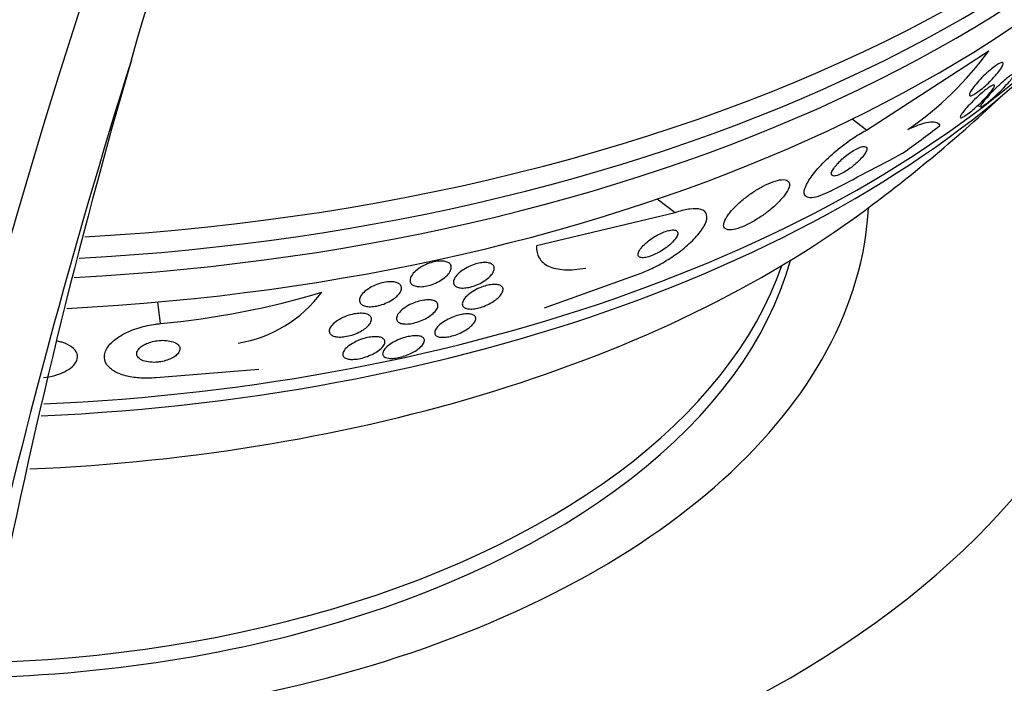
# Model space of a CAD drawing. Units: millimetres. Extents: x 0 to 1190, y 0 to 1399.
# Drawn here: x 280 to 299, y 297 to 309 of the extents above; entities that cross this region are included whole.
import ezdxf
from ezdxf import colors
from ezdxf.entities.mleader import LeaderData, LeaderLine
from ezdxf.math import Vec2, Vec3

# ---------------------------------------------------------------- set-up
doc = ezdxf.new("R2010")
doc.units = ezdxf.units.MM
doc.layers.add('DV7_Défaut', color=7, linetype='Continuous')
doc.layers.add('Défaut', color=7, linetype='Continuous')

# ---------------------------------------------------------------- blocks, each defined once
blk = doc.blocks.new('_DOT')
at = {"color": 0}
blk.add_line((0, 0), (-1, 0), dxfattribs=at)
at = {"color": 0, "const_width": 0.333}
blk.add_lwpolyline([(-0.1665, 0, 1), (0.1665, 0, 1)], format="xyb", close=True, dxfattribs=at)
blk = doc.blocks.new('SE6')
at = {"layer": 'DV7_Défaut', "color": 7, "linetype": 'Continuous'}
for p, q in [((295.972, 307.39), (298.226, 308.854)), ((298.025, 307.847), (298.08, 307.823)), ((295.972, 307.39), (295.708, 307.594)), ((292.449, 305.869), (292.12, 306.123)), ((292.449, 305.869), (289.896, 305.258)), ((290.044, 304.117), (291.787, 304.747)), ((282.967, 303.83), (282.918, 304.227)), ((284.778, 302.984), (282.888, 302.833))]:
    blk.add_line(p, q, dxfattribs=at)
for centre, radius, start, end in [((293.368, 312.351), 5.985, 304.2408, 324.2441), ((397.706, 275.13), 120.057, 163.7693, 168.83959), ((278.969, 328.807), 28.5, 306.49, 313.246), ((226.008, 440.07), 150.684, 297.38184, 297.95265), ((281.576, 318.946), 15.18, 275.2571, 286.7137), ((284.025, 305.827), 2.385, 278.992, 323.4739)]:
    blk.add_arc(centre, radius, start, end, dxfattribs=at)
for centre, major_axis, ratio, start_param, end_param in [((334.481, 316.009), (-52.894, -91.615), 0.57735, 3.930152, 5.199265), ((335.896, 315.193), (-51.48, -89.166), 0.57735, 3.929586, 5.200655), ((336.603, 314.784), (-50.773, -87.941), 0.57735, 3.92929, 5.201379), ((336.603, 314.784), (-50.394, -87.285), 0.57735, 3.929128, 5.201775), ((338.017, 313.968), (-48.98, -84.835), 0.57735, 3.928502, 5.203308), ((338.724, 313.56), (-48.273, -83.611), 0.57735, 3.928175, 5.204108), ((338.724, 313.56), (-47.894, -82.955), 0.57735, 3.927996, 5.204547), ((339.903, 312.879), (-46.55, -80.627), 0.57735, 3.927338, 5.20616), ((340.492, 312.539), (-45.878, -79.464), 0.57735, 3.926994, 5.207002), ((278.969, 320.846), (-26.834, 0), 0.57735, 1.668181, 2.960768), ((278.969, 320.315), (-26.588, 0), 0.57735, 1.665006, 2.861356), ((278.969, 319.825), (-26.346, 0), 0.57735, 1.662501, 2.86708), ((278.969, 319.009), (-25.906, 0), 0.57735, 1.658698, 2.807888), ((278.969, 306.265), (-22, 0), 0.57735, 0.642765, 3.415468), ((278.969, 315.743), (-23.645, 0), 0.57735, 1.647016, 2.642675), ((278.969, 316.151), (-23.976, 0), 0.57735, 1.647992, 2.604213), ((340.492, 312.539), (-44.894, -77.759), 0.57735, -1.202026, -1.074904), ((293.342, 317.71), (-9.449, -12.24), 0.653872, 1.13767, 1.195386), ((278.969, 306.265), (-17.05, 0), 0.57735, 0.95511, 3.110979), ((278.969, 313.532), (-21.5, 0), 0.57735, 1.645092, 2.478838), ((278.969, 306.428), (15.8, 0), 0.57735, 4.196406, 6.125041), ((278.969, 306.673), (-15.75, 0), 0.57735, 1.083657, 2.945067), ((278.969, 302.999), (-26, 0), 0.57735, 0.109931, 3.141783), ((278.969, 299.733), (-30, 0), 0.57735, 0.00354, 3.139011)]:
    blk.add_ellipse(centre, major_axis=major_axis, ratio=ratio, start_param=start_param, end_param=end_param, dxfattribs=at)
blk.add_open_spline([(249.931, 305.615), (252.361, 316.071), (259.722, 337.531), (277.176, 368.172), (299.307, 394.216), (315.713, 406.789), (323.921, 411.565)], degree=3, dxfattribs=at)
for points, knots in [([(334.174, 403.518), (330.151, 401.146), (326.178, 398.433), (320.288, 393.871), (318.337, 392.268), (314.458, 388.894), (312.524, 387.116), (306.837, 381.595), (303.182, 377.656), (296.135, 369.276), (292.721, 364.796), (286.362, 355.576), (283.4, 350.82), (279.276, 343.475), (277.954, 340.991), (275.422, 335.949), (274.209, 333.387), (270.805, 325.73), (268.822, 320.617), (265.408, 310.373), (263.974, 305.22), (262.848, 300.114)], [0, 0, 0, 0, 0.125, 0.125, 0.1875, 0.1875, 0.25, 0.25, 0.375, 0.375, 0.5, 0.5, 0.625, 0.625, 0.6875, 0.6875, 0.75, 0.75, 0.875, 0.875, 1, 1, 1, 1]), ([(282.433, 308.687), (284.753, 316.68), (287.917, 324.711), (295.726, 340.328), (300.242, 347.712), (307.941, 358.144), (310.637, 361.476), (316.172, 367.719), (319.026, 370.652), (324.914, 376.135), (327.961, 378.692), (334.047, 383.264), (337.107, 385.302), (340.184, 387.087)], [0, 0, 0, 0, 0.25, 0.25, 0.5, 0.5, 0.625, 0.625, 0.75, 0.75, 0.875, 0.875, 1, 1, 1, 1]), ([(298.296, 308.337), (298.263, 308.303), (298.228, 308.267), (298.192, 308.233), (298.156, 308.2), (298.117, 308.166), (298.081, 308.137), (298.049, 308.111), (298.018, 308.087), (297.99, 308.069), (297.966, 308.053), (297.943, 308.04), (297.926, 308.032), (297.908, 308.025), (297.895, 308.021), (297.885, 308.022), (297.875, 308.023), (297.87, 308.028), (297.869, 308.038), (297.869, 308.048), (297.873, 308.064), (297.883, 308.083), (297.893, 308.105), (297.91, 308.131), (297.931, 308.161), (297.955, 308.193), (297.984, 308.23), (298.018, 308.268), (298.052, 308.306), (298.091, 308.348), (298.132, 308.388), (298.17, 308.426), (298.211, 308.463), (298.25, 308.496), (298.284, 308.525), (298.318, 308.552), (298.348, 308.574), (298.375, 308.593), (298.4, 308.608), (298.42, 308.618), (298.439, 308.628), (298.455, 308.634), (298.467, 308.635), (298.479, 308.637), (298.487, 308.634), (298.49, 308.626), (298.494, 308.618), (298.492, 308.606), (298.485, 308.589), (298.478, 308.57), (298.465, 308.547), (298.447, 308.52), (298.427, 308.49), (298.401, 308.456), (298.37, 308.42), (298.348, 308.393), (298.323, 308.365), (298.296, 308.337)], [0, 0, 0, 0, 0.055394, 0.055394, 0.055394, 0.111196, 0.111196, 0.111196, 0.161104, 0.161104, 0.161104, 0.205894, 0.205894, 0.205894, 0.249852, 0.249852, 0.249852, 0.296636, 0.296636, 0.296636, 0.348825, 0.348825, 0.348825, 0.407593, 0.407593, 0.407593, 0.471704, 0.471704, 0.471704, 0.536748, 0.536748, 0.536748, 0.596785, 0.596785, 0.596785, 0.648727, 0.648727, 0.648727, 0.694524, 0.694524, 0.694524, 0.738409, 0.738409, 0.738409, 0.784172, 0.784172, 0.784172, 0.834604, 0.834604, 0.834604, 0.891336, 0.891336, 0.891336, 0.954028, 0.954028, 0.954028, 1, 1, 1, 1]), ([(298.411, 308.081), (298.379, 308.051), (298.347, 308.02), (298.315, 307.991), (298.282, 307.963), (298.25, 307.935), (298.221, 307.911), (298.195, 307.89), (298.171, 307.871), (298.151, 307.857), (298.131, 307.844), (298.116, 307.834), (298.104, 307.829), (298.091, 307.823), (298.083, 307.821), (298.079, 307.823), (298.075, 307.826), (298.076, 307.833), (298.081, 307.845), (298.087, 307.858), (298.098, 307.876), (298.115, 307.899), (298.134, 307.924), (298.159, 307.954), (298.189, 307.988), (298.221, 308.024), (298.258, 308.065), (298.299, 308.106), (298.332, 308.139), (298.367, 308.174), (298.403, 308.208), (298.439, 308.242), (298.476, 308.276), (298.511, 308.306), (298.541, 308.332), (298.57, 308.355), (298.595, 308.374), (298.617, 308.391), (298.637, 308.404), (298.653, 308.414), (298.668, 308.423), (298.68, 308.428), (298.688, 308.429), (298.696, 308.43), (298.7, 308.427), (298.699, 308.42), (298.698, 308.412), (298.692, 308.398), (298.681, 308.381), (298.668, 308.361), (298.649, 308.336), (298.625, 308.307), (298.599, 308.276), (298.566, 308.239), (298.529, 308.2), (298.494, 308.162), (298.453, 308.121), (298.411, 308.081)], [0, 0, 0, 0, 0.048094, 0.048094, 0.048094, 0.096531, 0.096531, 0.096531, 0.140633, 0.140633, 0.140633, 0.182429, 0.182429, 0.182429, 0.226375, 0.226375, 0.226375, 0.275821, 0.275821, 0.275821, 0.332898, 0.332898, 0.332898, 0.397518, 0.397518, 0.397518, 0.465754, 0.465754, 0.465754, 0.519884, 0.519884, 0.519884, 0.574509, 0.574509, 0.574509, 0.621603, 0.621603, 0.621603, 0.664009, 0.664009, 0.664009, 0.706641, 0.706641, 0.706641, 0.753248, 0.753248, 0.753248, 0.806499, 0.806499, 0.806499, 0.867566, 0.867566, 0.867566, 0.934667, 0.934667, 0.934667, 1, 1, 1, 1]), ([(298.066, 307.884), (298.033, 307.853), (297.998, 307.822), (297.964, 307.792), (297.93, 307.762), (297.895, 307.733), (297.863, 307.709), (297.835, 307.687), (297.808, 307.667), (297.786, 307.653), (297.765, 307.64), (297.747, 307.63), (297.734, 307.625), (297.72, 307.619), (297.711, 307.618), (297.706, 307.62), (297.7, 307.623), (297.699, 307.631), (297.703, 307.642), (297.707, 307.655), (297.717, 307.673), (297.732, 307.695), (297.749, 307.719), (297.772, 307.749), (297.8, 307.781), (297.83, 307.816), (297.866, 307.856), (297.906, 307.896), (297.944, 307.935), (297.988, 307.977), (298.031, 308.017), (298.063, 308.046), (298.096, 308.074), (298.127, 308.1), (298.158, 308.126), (298.189, 308.15), (298.215, 308.169), (298.24, 308.186), (298.261, 308.199), (298.279, 308.209), (298.296, 308.218), (298.309, 308.223), (298.318, 308.224), (298.328, 308.225), (298.333, 308.221), (298.334, 308.214), (298.335, 308.206), (298.33, 308.193), (298.32, 308.176), (298.31, 308.157), (298.293, 308.132), (298.271, 308.105), (298.247, 308.074), (298.216, 308.039), (298.181, 308.001), (298.147, 307.964), (298.107, 307.924), (298.066, 307.884)], [0, 0, 0, 0, 0.05059, 0.05059, 0.05059, 0.10157, 0.10157, 0.10157, 0.147369, 0.147369, 0.147369, 0.18973, 0.18973, 0.18973, 0.233247, 0.233247, 0.233247, 0.281437, 0.281437, 0.281437, 0.336657, 0.336657, 0.336657, 0.399385, 0.399385, 0.399385, 0.466726, 0.466726, 0.466726, 0.532106, 0.532106, 0.532106, 0.579549, 0.579549, 0.579549, 0.627272, 0.627272, 0.627272, 0.670687, 0.670687, 0.670687, 0.713308, 0.713308, 0.713308, 0.759005, 0.759005, 0.759005, 0.810614, 0.810614, 0.810614, 0.869666, 0.869666, 0.869666, 0.935199, 0.935199, 0.935199, 1, 1, 1, 1]), ([(296.736, 307.404), (296.827, 307.446), (296.907, 307.478), (297.047, 307.524), (297.107, 307.538), (297.254, 307.552), (297.309, 307.527), (297.324, 307.474)], [0, 0, 0, 0, 0.25, 0.25, 0.5, 0.5, 1, 1, 1, 1]), ([(295.311, 306.268), (295.246, 306.234), (295.184, 306.207), (295.13, 306.187), (295.066, 306.164), (295.01, 306.15), (294.966, 306.147), (294.919, 306.144), (294.883, 306.152), (294.86, 306.169), (294.834, 306.189), (294.824, 306.221), (294.828, 306.264), (294.833, 306.311), (294.857, 306.371), (294.897, 306.44), (294.94, 306.512), (295.002, 306.596), (295.08, 306.684), (295.154, 306.769), (295.246, 306.861), (295.347, 306.951), (295.436, 307.03), (295.535, 307.11), (295.635, 307.181), (295.721, 307.243), (295.81, 307.3), (295.894, 307.348), (295.92, 307.363), (295.947, 307.377), (295.972, 307.39)], [0, 0, 0, 0, 0.078276, 0.078276, 0.078276, 0.17072, 0.17072, 0.17072, 0.269719, 0.269719, 0.269719, 0.381953, 0.381953, 0.381953, 0.506941, 0.506941, 0.506941, 0.638109, 0.638109, 0.638109, 0.763652, 0.763652, 0.763652, 0.87406, 0.87406, 0.87406, 0.969579, 0.969579, 0.969579, 1, 1, 1, 1]), ([(295.752, 306.751), (295.788, 306.782), (295.823, 306.814), (295.852, 306.844), (295.881, 306.874), (295.906, 306.904), (295.926, 306.93), (295.948, 306.96), (295.964, 306.987), (295.973, 307.01), (295.983, 307.034), (295.985, 307.055), (295.979, 307.069), (295.973, 307.083), (295.959, 307.091), (295.936, 307.091), (295.915, 307.092), (295.887, 307.086), (295.854, 307.074), (295.826, 307.063), (295.792, 307.047), (295.757, 307.027), (295.726, 307.01), (295.693, 306.988), (295.66, 306.966), (295.628, 306.943), (295.596, 306.918), (295.566, 306.894), (295.535, 306.867), (295.505, 306.84), (295.478, 306.814), (295.449, 306.784), (295.423, 306.755), (295.402, 306.729), (295.378, 306.699), (295.359, 306.671), (295.347, 306.647), (295.333, 306.62), (295.327, 306.598), (295.329, 306.581), (295.33, 306.564), (295.34, 306.552), (295.359, 306.548), (295.376, 306.544), (295.401, 306.546), (295.432, 306.556), (295.459, 306.564), (295.492, 306.578), (295.527, 306.597), (295.558, 306.613), (295.591, 306.633), (295.625, 306.655), (295.656, 306.676), (295.689, 306.7), (295.719, 306.724), (295.73, 306.733), (295.741, 306.742), (295.752, 306.751)], [0, 0, 0, 0, 0.054625, 0.054625, 0.054625, 0.108914, 0.108914, 0.108914, 0.169023, 0.169023, 0.169023, 0.234006, 0.234006, 0.234006, 0.298752, 0.298752, 0.298752, 0.357369, 0.357369, 0.357369, 0.407739, 0.407739, 0.407739, 0.452659, 0.452659, 0.452659, 0.4965, 0.4965, 0.4965, 0.542903, 0.542903, 0.542903, 0.594491, 0.594491, 0.594491, 0.652619, 0.652619, 0.652619, 0.716414, 0.716414, 0.716414, 0.781804, 0.781804, 0.781804, 0.842643, 0.842643, 0.842643, 0.895132, 0.895132, 0.895132, 0.940886, 0.940886, 0.940886, 0.984357, 0.984357, 0.984357, 1, 1, 1, 1]), ([(294.192, 305.919), (294.261, 305.974), (294.323, 306.031), (294.374, 306.085), (294.425, 306.139), (294.467, 306.191), (294.497, 306.238), (294.53, 306.289), (294.549, 306.335), (294.554, 306.373), (294.559, 306.411), (294.548, 306.441), (294.521, 306.459), (294.497, 306.476), (294.458, 306.483), (294.406, 306.478), (294.362, 306.474), (294.306, 306.461), (294.246, 306.439), (294.191, 306.419), (294.132, 306.392), (294.071, 306.36), (294.013, 306.33), (293.953, 306.294), (293.895, 306.256), (293.835, 306.216), (293.776, 306.173), (293.722, 306.13), (293.663, 306.083), (293.608, 306.034), (293.56, 305.987), (293.507, 305.934), (293.462, 305.882), (293.428, 305.834), (293.39, 305.782), (293.364, 305.734), (293.351, 305.693), (293.338, 305.651), (293.34, 305.616), (293.358, 305.592), (293.375, 305.57), (293.407, 305.556), (293.453, 305.556), (293.493, 305.555), (293.545, 305.564), (293.605, 305.583), (293.657, 305.599), (293.717, 305.623), (293.778, 305.652), (293.835, 305.68), (293.895, 305.713), (293.953, 305.749), (294.013, 305.786), (294.072, 305.827), (294.127, 305.868), (294.15, 305.885), (294.171, 305.902), (294.192, 305.919)], [0, 0, 0, 0, 0.059548, 0.059548, 0.059548, 0.118821, 0.118821, 0.118821, 0.182943, 0.182943, 0.182943, 0.247828, 0.247828, 0.247828, 0.307633, 0.307633, 0.307633, 0.359484, 0.359484, 0.359484, 0.405371, 0.405371, 0.405371, 0.449428, 0.449428, 0.449428, 0.495354, 0.495354, 0.495354, 0.545882, 0.545882, 0.545882, 0.602616, 0.602616, 0.602616, 0.665229, 0.665229, 0.665229, 0.730424, 0.730424, 0.730424, 0.792402, 0.792402, 0.792402, 0.846594, 0.846594, 0.846594, 0.893513, 0.893513, 0.893513, 0.937281, 0.937281, 0.937281, 0.98211, 0.98211, 0.98211, 1, 1, 1, 1]), ([(291.787, 304.747), (291.8, 304.751), (291.812, 304.756), (291.825, 304.76), (291.909, 304.792), (291.998, 304.832), (292.084, 304.876), (292.175, 304.922), (292.266, 304.975), (292.351, 305.029), (292.445, 305.09), (292.535, 305.155), (292.614, 305.219), (292.703, 305.292), (292.782, 305.366), (292.845, 305.437), (292.915, 305.514), (292.968, 305.59), (293, 305.657), (293.033, 305.725), (293.044, 305.787), (293.03, 305.836), (293.017, 305.881), (292.981, 305.915), (292.923, 305.932), (292.873, 305.947), (292.804, 305.95), (292.722, 305.939), (292.65, 305.93), (292.567, 305.909), (292.479, 305.88), (292.469, 305.876), (292.459, 305.873), (292.449, 305.869)], [0, 0, 0, 0, 0.012885, 0.012885, 0.012885, 0.099785, 0.099785, 0.099785, 0.19127, 0.19127, 0.19127, 0.293125, 0.293125, 0.293125, 0.408422, 0.408422, 0.408422, 0.535624, 0.535624, 0.535624, 0.666682, 0.666682, 0.666682, 0.78946, 0.78946, 0.78946, 0.896223, 0.896223, 0.896223, 0.989392, 0.989392, 0.989392, 1, 1, 1, 1]), ([(292.319, 305.255), (292.36, 305.287), (292.395, 305.32), (292.422, 305.351), (292.45, 305.382), (292.471, 305.412), (292.484, 305.439), (292.497, 305.466), (292.501, 305.491), (292.495, 305.51), (292.49, 305.528), (292.475, 305.541), (292.452, 305.548), (292.432, 305.554), (292.404, 305.555), (292.371, 305.55), (292.342, 305.546), (292.309, 305.538), (292.274, 305.526), (292.241, 305.515), (292.206, 305.5), (292.171, 305.483), (292.135, 305.466), (292.099, 305.445), (292.064, 305.424), (292.027, 305.401), (291.991, 305.376), (291.959, 305.351), (291.923, 305.323), (291.89, 305.294), (291.863, 305.266), (291.833, 305.235), (291.808, 305.205), (291.792, 305.178), (291.774, 305.149), (291.765, 305.122), (291.766, 305.101), (291.766, 305.08), (291.776, 305.063), (291.795, 305.053), (291.812, 305.044), (291.837, 305.04), (291.868, 305.043), (291.895, 305.044), (291.928, 305.051), (291.962, 305.061), (291.994, 305.071), (292.029, 305.084), (292.064, 305.099), (292.099, 305.115), (292.135, 305.133), (292.17, 305.153), (292.207, 305.175), (292.243, 305.198), (292.276, 305.222), (292.291, 305.233), (292.306, 305.244), (292.319, 305.255)], [0, 0, 0, 0, 0.063761, 0.063761, 0.063761, 0.127394, 0.127394, 0.127394, 0.193001, 0.193001, 0.193001, 0.254555, 0.254555, 0.254555, 0.308014, 0.308014, 0.308014, 0.35454, 0.35454, 0.35454, 0.398322, 0.398322, 0.398322, 0.443385, 0.443385, 0.443385, 0.492743, 0.492743, 0.492743, 0.548316, 0.548316, 0.548316, 0.61024, 0.61024, 0.61024, 0.675717, 0.675717, 0.675717, 0.739032, 0.739032, 0.739032, 0.794866, 0.794866, 0.794866, 0.842766, 0.842766, 0.842766, 0.886593, 0.886593, 0.886593, 0.930761, 0.930761, 0.930761, 0.978655, 0.978655, 0.978655, 1, 1, 1, 1]), ([(289.896, 305.258), (289.893, 305.174), (289.909, 305.1), (289.983, 304.975), (290.041, 304.923), (290.195, 304.85), (290.294, 304.827), (290.524, 304.815), (290.657, 304.825), (290.803, 304.852)], [0, 0, 0, 0, 0.25, 0.25, 0.5, 0.5, 0.75, 0.75, 1, 1, 1, 1]), ([(288.227, 304.695), (288.199, 304.67), (288.165, 304.645), (288.127, 304.622), (288.089, 304.6), (288.046, 304.578), (288.002, 304.561), (287.961, 304.545), (287.918, 304.532), (287.877, 304.523), (287.839, 304.515), (287.802, 304.51), (287.768, 304.509), (287.734, 304.509), (287.703, 304.511), (287.676, 304.517), (287.649, 304.523), (287.625, 304.533), (287.608, 304.546), (287.589, 304.56), (287.576, 304.577), (287.57, 304.597), (287.563, 304.618), (287.564, 304.643), (287.573, 304.669), (287.582, 304.697), (287.601, 304.726), (287.626, 304.756), (287.652, 304.785), (287.686, 304.815), (287.726, 304.843), (287.763, 304.869), (287.807, 304.893), (287.853, 304.914), (287.894, 304.932), (287.938, 304.948), (287.98, 304.959), (288.02, 304.969), (288.059, 304.976), (288.095, 304.979), (288.13, 304.982), (288.163, 304.982), (288.192, 304.978), (288.222, 304.973), (288.248, 304.965), (288.268, 304.955), (288.29, 304.943), (288.306, 304.927), (288.316, 304.91), (288.326, 304.89), (288.329, 304.867), (288.325, 304.843), (288.321, 304.817), (288.307, 304.788), (288.286, 304.759), (288.271, 304.738), (288.251, 304.716), (288.227, 304.695)], [0, 0, 0, 0, 0.053716, 0.053716, 0.053716, 0.107729, 0.107729, 0.107729, 0.157512, 0.157512, 0.157512, 0.203742, 0.203742, 0.203742, 0.249782, 0.249782, 0.249782, 0.298555, 0.298555, 0.298555, 0.352016, 0.352016, 0.352016, 0.410705, 0.410705, 0.410705, 0.473022, 0.473022, 0.473022, 0.535122, 0.535122, 0.535122, 0.592711, 0.592711, 0.592711, 0.644093, 0.644093, 0.644093, 0.691054, 0.691054, 0.691054, 0.736897, 0.736897, 0.736897, 0.78466, 0.78466, 0.78466, 0.836553, 0.836553, 0.836553, 0.893615, 0.893615, 0.893615, 0.955033, 0.955033, 0.955033, 1, 1, 1, 1]), ([(289.015, 304.676), (288.987, 304.651), (288.954, 304.626), (288.916, 304.603), (288.879, 304.581), (288.837, 304.559), (288.794, 304.542), (288.755, 304.525), (288.713, 304.512), (288.674, 304.502), (288.637, 304.493), (288.6, 304.487), (288.567, 304.485), (288.534, 304.483), (288.503, 304.484), (288.477, 304.489), (288.45, 304.493), (288.426, 304.502), (288.409, 304.514), (288.389, 304.526), (288.376, 304.543), (288.37, 304.562), (288.363, 304.583), (288.364, 304.607), (288.373, 304.633), (288.383, 304.66), (288.401, 304.69), (288.428, 304.72), (288.454, 304.749), (288.488, 304.78), (288.528, 304.808), (288.565, 304.834), (288.608, 304.859), (288.653, 304.88), (288.693, 304.898), (288.735, 304.915), (288.777, 304.927), (288.815, 304.938), (288.853, 304.946), (288.888, 304.95), (288.923, 304.954), (288.955, 304.954), (288.983, 304.952), (289.013, 304.949), (289.038, 304.942), (289.059, 304.932), (289.081, 304.922), (289.097, 304.907), (289.107, 304.89), (289.118, 304.872), (289.121, 304.849), (289.116, 304.825), (289.112, 304.8), (289.098, 304.771), (289.076, 304.742), (289.06, 304.72), (289.04, 304.698), (289.015, 304.676)], [0, 0, 0, 0, 0.052276, 0.052276, 0.052276, 0.104854, 0.104854, 0.104854, 0.153281, 0.153281, 0.153281, 0.198617, 0.198617, 0.198617, 0.244437, 0.244437, 0.244437, 0.293665, 0.293665, 0.293665, 0.348162, 0.348162, 0.348162, 0.408187, 0.408187, 0.408187, 0.471571, 0.471571, 0.471571, 0.533813, 0.533813, 0.533813, 0.590471, 0.590471, 0.590471, 0.640487, 0.640487, 0.640487, 0.6864, 0.6864, 0.6864, 0.731832, 0.731832, 0.731832, 0.779858, 0.779858, 0.779858, 0.832627, 0.832627, 0.832627, 0.890973, 0.890973, 0.890973, 0.953617, 0.953617, 0.953617, 1, 1, 1, 1]), ([(287.285, 304.3), (287.254, 304.276), (287.218, 304.253), (287.178, 304.232), (287.138, 304.211), (287.093, 304.193), (287.047, 304.178), (287.006, 304.164), (286.963, 304.154), (286.922, 304.148), (286.884, 304.142), (286.847, 304.14), (286.815, 304.141), (286.782, 304.143), (286.753, 304.147), (286.728, 304.155), (286.702, 304.163), (286.681, 304.175), (286.666, 304.189), (286.65, 304.204), (286.639, 304.223), (286.636, 304.243), (286.633, 304.266), (286.637, 304.291), (286.649, 304.317), (286.662, 304.345), (286.684, 304.374), (286.713, 304.403), (286.742, 304.432), (286.78, 304.46), (286.823, 304.486), (286.863, 304.51), (286.909, 304.532), (286.956, 304.55), (286.999, 304.566), (287.043, 304.579), (287.086, 304.588), (287.125, 304.596), (287.164, 304.6), (287.199, 304.6), (287.233, 304.601), (287.265, 304.598), (287.292, 304.592), (287.32, 304.586), (287.344, 304.576), (287.362, 304.564), (287.381, 304.55), (287.395, 304.533), (287.402, 304.515), (287.409, 304.494), (287.409, 304.47), (287.402, 304.446), (287.394, 304.419), (287.377, 304.391), (287.352, 304.362), (287.334, 304.341), (287.311, 304.32), (287.285, 304.3)], [0, 0, 0, 0, 0.053714, 0.053714, 0.053714, 0.10775, 0.10775, 0.10775, 0.157235, 0.157235, 0.157235, 0.202944, 0.202944, 0.202944, 0.248478, 0.248478, 0.248478, 0.296917, 0.296917, 0.296917, 0.350337, 0.350337, 0.350337, 0.409354, 0.409354, 0.409354, 0.472312, 0.472312, 0.472312, 0.535081, 0.535081, 0.535081, 0.592975, 0.592975, 0.592975, 0.644159, 0.644159, 0.644159, 0.690628, 0.690628, 0.690628, 0.735951, 0.735951, 0.735951, 0.783332, 0.783332, 0.783332, 0.8351, 0.8351, 0.8351, 0.89238, 0.89238, 0.89238, 0.954359, 0.954359, 0.954359, 1, 1, 1, 1]), ([(289.146, 304.269), (289.116, 304.246), (289.081, 304.223), (289.044, 304.203), (289.006, 304.182), (288.965, 304.163), (288.923, 304.147), (288.884, 304.133), (288.845, 304.121), (288.807, 304.112), (288.772, 304.105), (288.738, 304.1), (288.707, 304.098), (288.676, 304.097), (288.647, 304.098), (288.623, 304.103), (288.597, 304.108), (288.576, 304.117), (288.561, 304.128), (288.544, 304.141), (288.533, 304.158), (288.53, 304.177), (288.526, 304.198), (288.531, 304.223), (288.544, 304.249), (288.558, 304.277), (288.581, 304.307), (288.612, 304.337), (288.642, 304.366), (288.68, 304.395), (288.724, 304.422), (288.762, 304.446), (288.806, 304.469), (288.851, 304.488), (288.891, 304.505), (288.932, 304.519), (288.971, 304.53), (289.008, 304.539), (289.044, 304.546), (289.076, 304.549), (289.109, 304.552), (289.139, 304.552), (289.165, 304.549), (289.193, 304.546), (289.216, 304.539), (289.234, 304.529), (289.254, 304.518), (289.267, 304.503), (289.274, 304.486), (289.282, 304.467), (289.282, 304.444), (289.273, 304.42), (289.264, 304.394), (289.246, 304.365), (289.22, 304.336), (289.2, 304.313), (289.175, 304.291), (289.146, 304.269)], [0, 0, 0, 0, 0.049819, 0.049819, 0.049819, 0.099943, 0.099943, 0.099943, 0.14609, 0.14609, 0.14609, 0.189887, 0.189887, 0.189887, 0.235237, 0.235237, 0.235237, 0.285136, 0.285136, 0.285136, 0.341381, 0.341381, 0.341381, 0.403802, 0.403802, 0.403802, 0.469192, 0.469192, 0.469192, 0.531776, 0.531776, 0.531776, 0.58685, 0.58685, 0.58685, 0.634549, 0.634549, 0.634549, 0.678678, 0.678678, 0.678678, 0.72335, 0.72335, 0.72335, 0.771739, 0.771739, 0.771739, 0.825975, 0.825975, 0.825975, 0.886609, 0.886609, 0.886609, 0.951514, 0.951514, 0.951514, 1, 1, 1, 1]), ([(287.927, 303.967), (287.895, 303.945), (287.858, 303.924), (287.819, 303.905), (287.779, 303.886), (287.736, 303.869), (287.693, 303.856), (287.653, 303.843), (287.613, 303.834), (287.575, 303.828), (287.54, 303.823), (287.506, 303.821), (287.476, 303.822), (287.445, 303.823), (287.418, 303.827), (287.395, 303.834), (287.371, 303.842), (287.352, 303.853), (287.339, 303.866), (287.324, 303.881), (287.316, 303.9), (287.315, 303.92), (287.314, 303.942), (287.322, 303.968), (287.338, 303.994), (287.355, 304.022), (287.381, 304.051), (287.414, 304.08), (287.447, 304.108), (287.488, 304.136), (287.534, 304.162), (287.574, 304.184), (287.62, 304.205), (287.667, 304.221), (287.708, 304.236), (287.75, 304.248), (287.79, 304.255), (287.827, 304.262), (287.863, 304.266), (287.895, 304.267), (287.927, 304.268), (287.956, 304.265), (287.981, 304.259), (288.007, 304.254), (288.029, 304.244), (288.045, 304.232), (288.063, 304.219), (288.074, 304.203), (288.078, 304.184), (288.083, 304.164), (288.08, 304.14), (288.069, 304.115), (288.057, 304.088), (288.036, 304.06), (288.007, 304.031), (287.985, 304.009), (287.958, 303.988), (287.927, 303.967)], [0, 0, 0, 0, 0.050511, 0.050511, 0.050511, 0.101341, 0.101341, 0.101341, 0.14796, 0.14796, 0.14796, 0.191884, 0.191884, 0.191884, 0.237056, 0.237056, 0.237056, 0.286535, 0.286535, 0.286535, 0.342218, 0.342218, 0.342218, 0.404128, 0.404128, 0.404128, 0.469347, 0.469347, 0.469347, 0.532281, 0.532281, 0.532281, 0.588018, 0.588018, 0.588018, 0.636264, 0.636264, 0.636264, 0.68061, 0.68061, 0.68061, 0.725184, 0.725184, 0.725184, 0.77322, 0.77322, 0.77322, 0.826928, 0.826928, 0.826928, 0.887012, 0.887012, 0.887012, 0.951611, 0.951611, 0.951611, 1, 1, 1, 1]), ([(286.706, 303.717), (286.673, 303.696), (286.635, 303.675), (286.593, 303.656), (286.552, 303.638), (286.506, 303.622), (286.461, 303.609), (286.419, 303.598), (286.377, 303.59), (286.338, 303.586), (286.301, 303.582), (286.267, 303.581), (286.236, 303.583), (286.205, 303.586), (286.178, 303.591), (286.156, 303.6), (286.132, 303.608), (286.113, 303.62), (286.101, 303.634), (286.086, 303.65), (286.079, 303.668), (286.078, 303.688), (286.077, 303.711), (286.085, 303.736), (286.1, 303.761), (286.117, 303.788), (286.143, 303.817), (286.176, 303.845), (286.209, 303.872), (286.251, 303.9), (286.298, 303.924), (286.34, 303.946), (286.388, 303.966), (286.437, 303.982), (286.48, 303.995), (286.524, 304.006), (286.566, 304.012), (286.604, 304.018), (286.641, 304.02), (286.674, 304.019), (286.706, 304.019), (286.736, 304.015), (286.76, 304.008), (286.786, 304.001), (286.807, 303.99), (286.823, 303.978), (286.84, 303.964), (286.851, 303.947), (286.855, 303.929), (286.86, 303.908), (286.857, 303.884), (286.846, 303.86), (286.834, 303.834), (286.813, 303.806), (286.785, 303.778), (286.763, 303.758), (286.737, 303.737), (286.706, 303.717)], [0, 0, 0, 0, 0.052707, 0.052707, 0.052707, 0.105781, 0.105781, 0.105781, 0.153774, 0.153774, 0.153774, 0.197904, 0.197904, 0.197904, 0.242333, 0.242333, 0.242333, 0.29042, 0.29042, 0.29042, 0.344413, 0.344413, 0.344413, 0.404936, 0.404936, 0.404936, 0.469884, 0.469884, 0.469884, 0.534102, 0.534102, 0.534102, 0.591969, 0.591969, 0.591969, 0.641833, 0.641833, 0.641833, 0.686665, 0.686665, 0.686665, 0.730741, 0.730741, 0.730741, 0.777574, 0.777574, 0.777574, 0.829669, 0.829669, 0.829669, 0.888219, 0.888219, 0.888219, 0.952122, 0.952122, 0.952122, 1, 1, 1, 1]), ([(288.623, 303.731), (288.592, 303.71), (288.556, 303.689), (288.518, 303.67), (288.479, 303.651), (288.437, 303.633), (288.395, 303.619), (288.357, 303.606), (288.318, 303.596), (288.281, 303.588), (288.247, 303.582), (288.214, 303.578), (288.185, 303.577), (288.155, 303.576), (288.128, 303.578), (288.105, 303.582), (288.08, 303.588), (288.061, 303.596), (288.047, 303.607), (288.031, 303.62), (288.022, 303.636), (288.02, 303.655), (288.018, 303.675), (288.025, 303.699), (288.04, 303.725), (288.056, 303.752), (288.082, 303.781), (288.116, 303.81), (288.148, 303.838), (288.189, 303.867), (288.236, 303.893), (288.276, 303.916), (288.322, 303.937), (288.368, 303.955), (288.408, 303.97), (288.449, 303.983), (288.488, 303.992), (288.523, 304), (288.558, 304.005), (288.589, 304.008), (288.621, 304.01), (288.649, 304.009), (288.674, 304.006), (288.7, 304.002), (288.722, 303.995), (288.738, 303.986), (288.757, 303.975), (288.769, 303.96), (288.774, 303.944), (288.78, 303.925), (288.778, 303.903), (288.767, 303.879), (288.756, 303.854), (288.735, 303.825), (288.705, 303.797), (288.683, 303.775), (288.655, 303.753), (288.623, 303.731)], [0, 0, 0, 0, 0.048977, 0.048977, 0.048977, 0.098294, 0.098294, 0.098294, 0.143233, 0.143233, 0.143233, 0.185671, 0.185671, 0.185671, 0.22994, 0.22994, 0.22994, 0.279322, 0.279322, 0.279322, 0.335888, 0.335888, 0.335888, 0.399612, 0.399612, 0.399612, 0.466928, 0.466928, 0.466928, 0.531003, 0.531003, 0.531003, 0.586174, 0.586174, 0.586174, 0.632811, 0.632811, 0.632811, 0.675569, 0.675569, 0.675569, 0.719102, 0.719102, 0.719102, 0.76686, 0.76686, 0.76686, 0.821221, 0.821221, 0.821221, 0.882915, 0.882915, 0.882915, 0.949628, 0.949628, 0.949628, 1, 1, 1, 1]), ([(282.888, 302.833), (282.793, 302.824), (282.697, 302.822), (282.609, 302.827), (282.517, 302.832), (282.43, 302.844), (282.353, 302.862), (282.269, 302.882), (282.195, 302.91), (282.135, 302.943), (282.067, 302.98), (282.015, 303.025), (281.982, 303.073), (281.945, 303.127), (281.93, 303.187), (281.938, 303.249), (281.946, 303.313), (281.98, 303.382), (282.038, 303.448), (282.093, 303.51), (282.173, 303.573), (282.272, 303.628), (282.359, 303.676), (282.463, 303.72), (282.575, 303.754), (282.673, 303.784), (282.779, 303.807), (282.884, 303.821), (282.912, 303.824), (282.939, 303.827), (282.967, 303.83)], [0, 0, 0, 0, 0.08632, 0.08632, 0.08632, 0.176608, 0.176608, 0.176608, 0.276563, 0.276563, 0.276563, 0.389719, 0.389719, 0.389719, 0.515419, 0.515419, 0.515419, 0.646636, 0.646636, 0.646636, 0.771419, 0.771419, 0.771419, 0.880747, 0.880747, 0.880747, 0.975534, 0.975534, 0.975534, 1, 1, 1, 1]), ([(280.813, 302.835), (280.886, 302.844), (280.958, 302.857), (281.023, 302.876), (281.088, 302.894), (281.149, 302.916), (281.201, 302.942), (281.256, 302.969), (281.303, 303), (281.34, 303.032), (281.381, 303.068), (281.411, 303.107), (281.427, 303.146), (281.444, 303.189), (281.446, 303.233), (281.432, 303.275), (281.418, 303.318), (281.385, 303.36), (281.336, 303.397), (281.29, 303.431), (281.227, 303.462), (281.152, 303.485), (281.127, 303.492), (281.099, 303.499), (281.071, 303.505)], [0, 0, 0, 0, 0.114267, 0.114267, 0.114267, 0.227979, 0.227979, 0.227979, 0.349962, 0.349962, 0.349962, 0.487699, 0.487699, 0.487699, 0.639956, 0.639956, 0.639956, 0.79826, 0.79826, 0.79826, 0.948547, 0.948547, 0.948547, 1, 1, 1, 1]), ([(282.976, 303.128), (283.016, 303.134), (283.056, 303.144), (283.092, 303.157), (283.128, 303.169), (283.162, 303.183), (283.19, 303.199), (283.221, 303.216), (283.246, 303.234), (283.267, 303.252), (283.29, 303.273), (283.306, 303.295), (283.316, 303.317), (283.326, 303.341), (283.329, 303.365), (283.323, 303.387), (283.317, 303.411), (283.301, 303.434), (283.276, 303.454), (283.251, 303.473), (283.216, 303.49), (283.174, 303.502), (283.136, 303.512), (283.091, 303.519), (283.042, 303.521), (283, 303.523), (282.954, 303.52), (282.91, 303.514), (282.87, 303.509), (282.829, 303.5), (282.792, 303.489), (282.756, 303.478), (282.721, 303.465), (282.691, 303.45), (282.659, 303.435), (282.632, 303.418), (282.609, 303.4), (282.584, 303.38), (282.565, 303.358), (282.552, 303.338), (282.538, 303.314), (282.531, 303.29), (282.533, 303.268), (282.534, 303.244), (282.545, 303.22), (282.564, 303.199), (282.585, 303.178), (282.615, 303.16), (282.653, 303.146), (282.688, 303.132), (282.732, 303.123), (282.78, 303.119), (282.822, 303.115), (282.869, 303.115), (282.915, 303.12), (282.936, 303.121), (282.956, 303.124), (282.976, 303.128)], [0, 0, 0, 0, 0.045298, 0.045298, 0.045298, 0.090439, 0.090439, 0.090439, 0.137849, 0.137849, 0.137849, 0.191133, 0.191133, 0.191133, 0.251107, 0.251107, 0.251107, 0.316002, 0.316002, 0.316002, 0.380836, 0.380836, 0.380836, 0.439676, 0.439676, 0.439676, 0.490252, 0.490252, 0.490252, 0.535261, 0.535261, 0.535261, 0.579073, 0.579073, 0.579073, 0.625359, 0.625359, 0.625359, 0.67677, 0.67677, 0.67677, 0.734706, 0.734706, 0.734706, 0.798375, 0.798375, 0.798375, 0.863795, 0.863795, 0.863795, 0.924832, 0.924832, 0.924832, 0.977553, 0.977553, 0.977553, 1, 1, 1, 1]), ([(286.959, 303.314), (286.927, 303.292), (286.889, 303.272), (286.847, 303.253), (286.806, 303.234), (286.76, 303.217), (286.714, 303.204), (286.673, 303.192), (286.631, 303.183), (286.592, 303.177), (286.556, 303.172), (286.522, 303.17), (286.492, 303.17), (286.462, 303.171), (286.435, 303.175), (286.412, 303.18), (286.388, 303.187), (286.368, 303.196), (286.354, 303.208), (286.339, 303.221), (286.33, 303.237), (286.327, 303.255), (286.325, 303.275), (286.331, 303.298), (286.344, 303.322), (286.359, 303.348), (286.384, 303.376), (286.417, 303.404), (286.45, 303.431), (286.492, 303.459), (286.54, 303.484), (286.575, 303.503), (286.615, 303.52), (286.656, 303.535), (286.698, 303.55), (286.742, 303.563), (286.784, 303.572), (286.823, 303.58), (286.861, 303.586), (286.895, 303.588), (286.928, 303.589), (286.958, 303.588), (286.984, 303.585), (287.012, 303.581), (287.035, 303.574), (287.053, 303.565), (287.074, 303.555), (287.088, 303.542), (287.096, 303.527), (287.105, 303.509), (287.107, 303.49), (287.101, 303.468), (287.095, 303.445), (287.079, 303.419), (287.055, 303.392), (287.031, 303.366), (286.998, 303.339), (286.959, 303.314)], [0, 0, 0, 0, 0.052701, 0.052701, 0.052701, 0.105841, 0.105841, 0.105841, 0.152957, 0.152957, 0.152957, 0.195601, 0.195601, 0.195601, 0.238587, 0.238587, 0.238587, 0.285662, 0.285662, 0.285662, 0.339424, 0.339424, 0.339424, 0.400814, 0.400814, 0.400814, 0.467687, 0.467687, 0.467687, 0.534028, 0.534028, 0.534028, 0.582913, 0.582913, 0.582913, 0.63213, 0.63213, 0.63213, 0.67626, 0.67626, 0.67626, 0.718699, 0.718699, 0.718699, 0.763539, 0.763539, 0.763539, 0.813817, 0.813817, 0.813817, 0.871385, 0.871385, 0.871385, 0.935897, 0.935897, 0.935897, 1, 1, 1, 1]), ([(287.116, 303.205), (287.091, 303.215), (287.075, 303.23), (287.067, 303.247), (287.059, 303.264), (287.059, 303.285), (287.068, 303.307), (287.076, 303.331), (287.095, 303.358), (287.122, 303.385), (287.149, 303.413), (287.187, 303.442), (287.231, 303.469), (287.264, 303.49), (287.303, 303.51), (287.343, 303.528), (287.384, 303.546), (287.429, 303.562), (287.473, 303.575), (287.511, 303.586), (287.551, 303.594), (287.587, 303.599), (287.621, 303.604), (287.653, 303.606), (287.682, 303.605), (287.711, 303.605), (287.737, 303.601), (287.758, 303.595), (287.781, 303.588), (287.799, 303.578), (287.811, 303.566), (287.825, 303.552), (287.831, 303.535), (287.831, 303.516), (287.83, 303.495), (287.82, 303.471), (287.803, 303.446), (287.784, 303.42), (287.755, 303.391), (287.718, 303.363), (287.682, 303.336), (287.637, 303.309), (287.588, 303.285), (287.552, 303.267), (287.513, 303.251), (287.474, 303.237), (287.434, 303.224), (287.393, 303.212), (287.354, 303.204), (287.318, 303.196), (287.282, 303.191), (287.251, 303.189), (287.22, 303.188), (287.191, 303.188), (287.167, 303.192), (287.147, 303.195), (287.13, 303.199), (287.116, 303.205)], [0, 0, 0, 0, 0.060805, 0.060805, 0.060805, 0.121272, 0.121272, 0.121272, 0.188067, 0.188067, 0.188067, 0.255807, 0.255807, 0.255807, 0.306119, 0.306119, 0.306119, 0.356828, 0.356828, 0.356828, 0.401518, 0.401518, 0.401518, 0.443517, 0.443517, 0.443517, 0.487284, 0.487284, 0.487284, 0.536147, 0.536147, 0.536147, 0.592332, 0.592332, 0.592332, 0.656115, 0.656115, 0.656115, 0.724201, 0.724201, 0.724201, 0.78943, 0.78943, 0.78943, 0.835371, 0.835371, 0.835371, 0.881568, 0.881568, 0.881568, 0.923865, 0.923865, 0.923865, 0.966056, 0.966056, 0.966056, 1, 1, 1, 1])]:
    blk.add_open_spline(points, degree=3, knots=knots, dxfattribs=at)

msp = doc.modelspace()

# ---------------------------------------------------------------- block references
at = {"layer": 'Défaut'}
msp.add_blockref('SE6', (0, 0), dxfattribs=at)

# ---------------------------------------------------------------- leaders
at = {"layer": 'Défaut', "color": 7, "linetype": 'Continuous'}
ml = msp.add_multileader_mtext('Standard', dxfattribs=at)
ml.set_content('{\\pxsm0.9;\\fSolid Edge ISO|b1||i0||c0|p34;\\W1.;06/02/2018\\P}', color=256)
ml.set_leader_properties()
ml.set_arrow_properties(name='DOT')
ml.build(insert=Vec2(0, 0))
ml.multileader.update_dxf_attribs({"leader_type": 0, "dogleg_length": 0, "arrow_head_size": 12})
ctx = ml.context
ctx.base_point, ctx.char_height, ctx.arrow_head_size, ctx.landing_gap_size = Vec3(1008.99, 1391.99), 12, 12, 4.2
notes = []
notes.append((ctx, [(0, (0, 0, 0), (0, 0), (1, 0), 1, [])]))
ctx.mtext.insert = Vec3(1010.99, 1398.11)
ml = msp.add_multileader_mtext('Standard', dxfattribs=at)
ml.set_content('{\\pxsm0.9;\\fArial|b1||i0||c0|p34;\\W1.;25SG\\P}', color=256)
ml.set_leader_properties()
ml.set_arrow_properties(name='DOT')
ml.build(insert=Vec2(0, 0))
ml.multileader.update_dxf_attribs({"leader_type": 0, "dogleg_length": 0, "arrow_head_size": 12})
ctx = ml.context
ctx.base_point, ctx.char_height, ctx.arrow_head_size, ctx.landing_gap_size = Vec3(289.864, 1391.811), 12, 12, 4.2
notes.append((ctx, [(0, (0, 0, 0), (0, 0), (1, 0), 1, [])]))
ctx.mtext.insert = Vec3(291.864, 1397.925)
for ctx, leaders in notes:
    for number, flags, end, landing, length, lines in leaders:
        leader = LeaderData()
        leader.index, (leader.has_last_leader_line, leader.has_dogleg_vector, leader.attachment_direction) = number, flags
        leader.last_leader_point, leader.dogleg_vector, leader.dogleg_length = Vec3(end), Vec3(landing), length
        for number, points, colour, breaks in lines:
            line = LeaderLine()
            line.index, line.vertices, line.color, line.breaks = number, Vec3.list(points), colors.encode_raw_color(colour), breaks
            leader.lines.append(line)
        ctx.leaders.append(leader)

doc.saveas('drawing.dxf')
